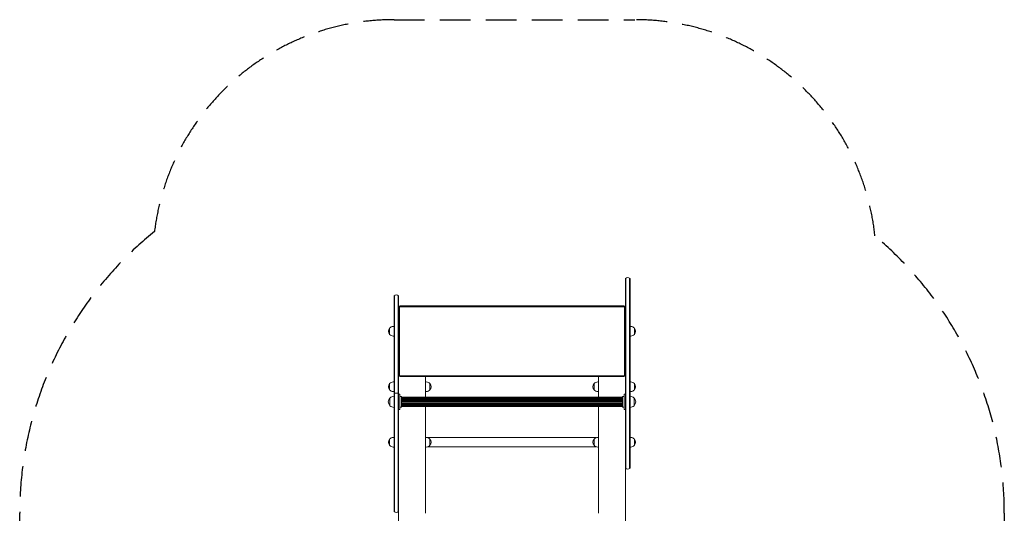
# Model space of a CAD drawing. Units: millimetres. Extents: x -2040 to 2040, y -2642 to 2642.
# Drawn here: x -2040 to 2040, y 595 to 2642 of the extents above; entities that cross this region are included whole.
import ezdxf

# ---------------------------------------------------------------- set-up
doc = ezdxf.new("R2010")
doc.units = ezdxf.units.MM
doc.header["$LTSCALE"] = 20
doc.linetypes.add('HIDDEN', pattern=[9.525, 6.35, -3.175])
doc.layers.add('2d', color=230, linetype='Continuous')
doc.layers.add('EN-SafetyZone', color=93, linetype='HIDDEN')

msp = doc.modelspace()

# ---------------------------------------------------------------- linework, layer by layer
at = {"layer": '2d', "lineweight": 0}
for p, q in [((470, 1569.1), (470, 781.8)), ((472, 1570.5), (472, 780.4)), ((487, 780.4), (487, 1570.5)), ((489, 781.8), (489, 1569.1)), ((-489, 1497.8), (-489, 602.5)), ((-487, 601.1), (-487, 1499.1)), ((-472, 601.1), (-472, 1499.1)), ((-470, 602.5), (-470, 1497.8)), ((-468.5, 1167), (-468.5, 1450)), ((-465.6, 1450), (-465.6, 1167)), ((-463.5, 1455), (463.5, 1455)), ((463.5, 1452.1), (-463.5, 1452.1)), ((465.6, 1167), (465.6, 1450)), ((468.5, 1450), (468.5, 1167)), ((-470, -1400), (-470, 1400)), ((-470, 1400), (-468.5, 1400)), ((468.5, 1400), (470, 1400)), ((-507.1, 1363), (-507.1, 1337)), ((-489, 1370), (-491.8, 1370)), ((489, 1370), (491.8, 1370)), ((507.1, 1337), (507.1, 1363)), ((-489, 1330), (-491.8, 1330)), ((489, 1330), (491.8, 1330)), ((-463.5, 1164.9), (463.5, 1164.9)), ((463.5, 1162), (-463.5, 1162)), ((-358, 1162), (-358, 1076.3)), ((358, 1076.3), (358, 1162)), ((-507.1, 1133), (-507.1, 1107)), ((-489, 1140), (-491.8, 1140)), ((-358, 1140), (-355.2, 1140)), ((-339.9, 1107), (-339.9, 1133)), ((339.9, 1133), (339.9, 1107)), ((358, 1140), (355.2, 1140)), ((358, 1140), (358, 1100)), ((489, 1140), (491.8, 1140)), ((507.1, 1107), (507.1, 1133)), ((-506, 1073.3), (-506, 1041.3)), ((-505.8, 1073.3), (-506, 1073.3)), ((-489, 1100), (-491.8, 1100)), ((-470, 1025.8), (-470, 1088.8)), ((-470, 1088.8), (-464.5, 1088.8)), ((-464.5, 1025.8), (-464.5, 1088.8)), ((-464.5, 1079.8), (-458.5, 1079.8)), ((-458.5, 1034.8), (-458.5, 1079.8)), ((458.5, 1076.3), (-458.5, 1076.3)), ((458.5, 1073.9), (-458.5, 1073.9)), ((458.5, 1072.6), (-458.5, 1072.6)), ((458.5, 1068.7), (-458.5, 1068.7)), ((458.5, 1066.3), (-458.5, 1066.3)), ((458.5, 1060.9), (-458.5, 1060.9)), ((-358, 1100), (-355.2, 1100)), ((358, 1100), (355.2, 1100)), ((458.5, 1079.8), (458.5, 1034.8)), ((464.5, 1079.8), (458.5, 1079.8)), ((464.5, 1088.8), (464.5, 1025.8)), ((470, 1088.8), (464.5, 1088.8)), ((489, 1100), (491.8, 1100)), ((505.8, 1073.3), (506, 1073.3)), ((506, 1041.3), (506, 1073.3)), ((-505.8, 1041.3), (-506, 1041.3)), ((-470, 1025.8), (-464.5, 1025.8)), ((-464.5, 1034.8), (-458.5, 1034.8)), ((458.5, 1057.9), (-458.5, 1057.9)), ((458.5, 1052.2), (-458.5, 1052.2)), ((458.5, 1049.5), (-458.5, 1049.5)), ((458.5, 1044.7), (-458.5, 1044.7)), ((458.5, 1042.8), (-458.5, 1042.8)), ((458.5, 1039.6), (-458.5, 1039.6)), ((458.5, 1039.4), (-458.5, 1039.4)), ((458.5, 1037.8), (-458.5, 1037.8)), ((-358, 1037.8), (-358, 595)), ((358, 595), (358, 1037.8)), ((464.5, 1034.8), (458.5, 1034.8)), ((470, 1025.8), (464.5, 1025.8)), ((505.8, 1041.3), (506, 1041.3)), ((-507.1, 903), (-507.1, 877)), ((-489, 910), (-491.8, 910)), ((-470, 930), (-470, 930)), ((-358, 910), (-355.2, 910)), ((349, 909), (-349, 909)), ((-339.9, 877), (-339.9, 903)), ((339.9, 903), (339.9, 877)), ((358, 910), (355.2, 910)), ((358, 910), (358, 870)), ((358, 909), (358, 909)), ((489, 910), (491.8, 910)), ((507.1, 877), (507.1, 903)), ((-489, 870), (-491.8, 870)), ((-358, 870), (-355.2, 870)), ((-349, 871), (349, 871)), ((358, 870), (355.2, 870)), ((358, 871), (358, 871)), ((489, 870), (491.8, 870)), ((-470, 850), (-470, 850)), ((470, 781.8), (470, -659.9))]:
    msp.add_line(p, q, dxfattribs=at)
for centre, radius, start, end in [((479.5, 1557.5), 15, 50.7035, 129.2965), ((-479.5, 1486.1), 15, 50.7035, 129.2965), ((-463.5, 1450), 5, 90, 180), ((-463.5, 1450), 2.07, 90, 180), ((463.5, 1450), 5, 0, 90), ((463.5, 1450), 2.07, 0, 90), ((-491.9, 1350), 20, 139.4584, 220.5416), ((-491.8, 1350), 20, 90, 140.0215), ((491.8, 1350), 20, 39.9785, 90), ((491.9, 1350), 20, 319.4584, 40.5416), ((-491.8, 1350), 20, 219.9785, 270), ((491.8, 1350), 20, 270, 320.0215), ((-463.5, 1167), 5, 180, 270), ((-463.5, 1167), 2.07, 180, 270), ((463.5, 1167), 2.07, 270, 360), ((463.5, 1167), 5, 270, 360), ((-491.9, 1120), 20, 139.4584, 220.5416), ((-491.8, 1120), 20, 90, 140.0215), ((-491.8, 1120), 20, 219.9785, 270), ((-355.2, 1120), 20, 39.9785, 90), ((-355.2, 1120), 20, 270, 320.0215), ((-355.1, 1120), 20, 319.4584, 40.5416), ((355.1, 1120), 20, 139.4584, 220.5416), ((355.2, 1120), 20, 90, 140.0215), ((355.2, 1120), 20, 219.9785, 270), ((491.8, 1120), 20, 39.9785, 90), ((491.8, 1120), 20, 270, 320.0215), ((491.9, 1120), 20, 319.4584, 40.5416), ((-489.5, 1057.3), 23, 135.9208, 224.0792), ((-488.7, 1055.8), 24.5, 90.7078, 134.4216), ((-479.5, 1078.8), 15, 50.7035, 129.2965), ((488.7, 1055.8), 24.5, 45.5784, 89.2922), ((489.5, 1057.3), 23, 315.9208, 44.0792), ((-488.7, 1058.7), 24.5, 225.5784, 269.2922), ((488.7, 1058.7), 24.5, 270.7078, 314.4216), ((-491.9, 890), 20, 139.4584, 220.5416), ((-491.8, 890), 20, 90, 140.0215), ((-355.2, 890), 20, 39.9785, 90), ((-355.1, 890), 20, 319.4584, 40.5416), ((355.1, 890), 20, 139.4584, 220.5416), ((355.2, 890), 20, 90, 140.0215), ((491.8, 890), 20, 39.9785, 90), ((491.9, 890), 20, 319.4584, 40.5416), ((-491.8, 890), 20, 219.9785, 270), ((-355.2, 890), 20, 270, 320.0215), ((355.2, 890), 20, 219.9785, 270), ((491.8, 890), 20, 270, 320.0215), ((479.5, 793.4), 15, 230.7035, 309.2965), ((-479.5, 614.1), 15, 230.7035, 309.2965)]:
    msp.add_arc(centre, radius, start, end, dxfattribs=at)
at = {"layer": 'EN-SafetyZone'}
msp.add_lwpolyline([(1504, -1744.5, -0.384587), (509.2, -2642.4), (-489, -2642.4, -0.379303), (-1481.7, -1762.8, -0.226811), (-2040.1, -595.2), (-2040.1, 596, -0.226837), (-1481.6, 1763.8, -0.379025), (-489, 2642.4), (509.2, 2642.4, -0.384312), (1503.9, 1745.4, -0.221782), (2040.1, 596), (2040.1, -595.2, -0.221759)], format="xyb", close=True, dxfattribs=at)

doc.saveas('drawing.dxf')
